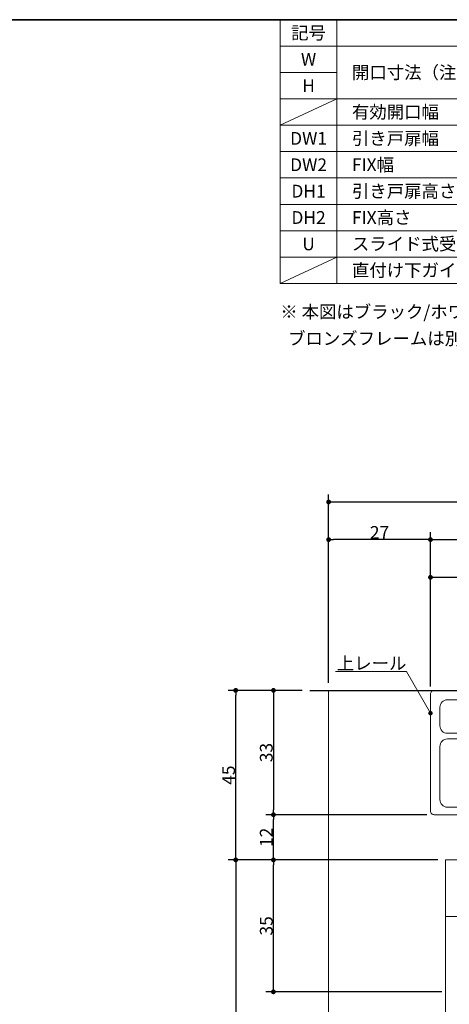
# Model space of a CAD drawing. Units: millimetres. Extents: x -4275 to 7850, y -3045 to 3045.
# Drawn here: x 1009 to 2148, y 157 to 2770 of the extents above; entities that cross this region are included whole.
import ezdxf

# ---------------------------------------------------------------- set-up
doc = ezdxf.new("R2010")
doc.units = ezdxf.units.MM
doc.header["$LTSCALE"] = 20
doc.header["$PDMODE"] = 1
doc.header["$PDSIZE"] = -2
doc.linetypes.add('ラインタイプ-4', pattern=[9.172222, 5.997222, -1.058333, 1.058333, -1.058333])
for name, color, linetype, lineweight in [('1図面枠', 7, 'Continuous', 15), ('2寸法-1', 7, 'Continuous', 15), ('2寸法-3', 7, 'Continuous', 15), ('3一般', 7, 'Continuous', 15)]:
    doc.layers.add(name, color=color, linetype=linetype, lineweight=lineweight)
doc.styles.add('MS PGothic', font='txt', dxfattribs={"bigfont": 'MS PGothic'})
doc.styles.get("Standard").update_dxf_attribs({"font": 'txt', "bigfont": 'BIGFONT.SHX'})
doc.dimstyles.new('SANWA-1', dxfattribs={"dimtxt": 33.826244, "dimasz": 12.712402, "dimexe": 20, "dimexo": 20, "dimgap": 2, "dimtad": 1, "dimdec": 8, "dimdsep": 46, "dimtxsty": 'MS PGothic', "dimblk": 'DOT', "dimblk1": 'DOT', "dimblk2": 'DOT', "dimcen": 0, "dimazin": 0, "dimtfac": 0.8, "dimtdec": 8, "dimtix": 1, "dimtmove": 0, "dimatfit": 0, "dimldrblk": 'DOT', "dimfxl": 1, "dimfrac": 2, "dimtolj": 1, "dimarcsym": 0})

# ---------------------------------------------------------------- blocks, each defined once
blk = doc.blocks.new('_Dot')
at = {"color": 0, "linetype": 'ByBlock', "lineweight": -2}
blk.add_line((-0.5, 0), (-1, 0), dxfattribs=at)
at = {"color": 0, "linetype": 'ByBlock', "const_width": 0.5}
blk.add_lwpolyline([(-0.25, 0, 1), (0.25, 0, 1)], format="xyb", close=True, dxfattribs=at)
blk = doc.blocks.new('*D10')
at = {"layer": '2寸法-1', "color": 0, "linetype": 'Continuous', "lineweight": -2}
for p, q in [((1828.2, 1010.2), (1828.2, 1410.2)), ((2085.5, 1390.2), (1840.9, 1390.2)), ((2098.2, 1310.2), (2098.2, 1410.2))]:
    blk.add_line(p, q, dxfattribs=at)
at = {"layer": 'Defpoints', "color": 0}
for p in [(1828.2, 1390.2), (2098.2, 1290.2), (1828.2, 990.2)]:
    blk.add_point(p, dxfattribs=at)
at = {"layer": '2寸法-1', "color": 0, "lineweight": -2, "xscale": 12.71240234375, "yscale": 12.71240234375, "zscale": 12.71240234375, "rotation": 180}
blk.add_blockref('_Dot', (1828.2, 1390.2), dxfattribs=at)
at = {"layer": '2寸法-1', "color": 0, "lineweight": -2, "xscale": 12.71240234375, "yscale": 12.71240234375, "zscale": 12.71240234375}
blk.add_blockref('_Dot', (2098.2, 1390.2), dxfattribs=at)
at = {"layer": '2寸法-1', "color": 0, "lineweight": 15, "insert": (1963.2, 1409.2), "char_height": 33.83, "attachment_point": 5, "style": 'MS PGothic'}
blk.add_mtext('\\A1;27', dxfattribs=at)
blk = doc.blocks.new('*D12')
at = {"layer": '2寸法-1', "color": 0, "linetype": 'Continuous', "lineweight": -2}
for p, q in [((1828.2, 1410.2), (1828.2, 1510.2)), ((1840.9, 1490.2), (3235.5, 1490.2)), ((3248.2, 1410.2), (3248.2, 1510.2))]:
    blk.add_line(p, q, dxfattribs=at)
at = {"layer": 'Defpoints', "color": 0}
for p in [(3248.2, 1490.2), (1828.2, 1390.2), (3248.2, 1390.2)]:
    blk.add_point(p, dxfattribs=at)
at = {"layer": '2寸法-1', "color": 0, "lineweight": -2, "xscale": 12.71240234375, "yscale": 12.71240234375, "zscale": 12.71240234375, "rotation": 180}
blk.add_blockref('_Dot', (1828.2, 1490.2), dxfattribs=at)
at = {"layer": '2寸法-1', "color": 0, "lineweight": -2, "xscale": 12.71240234375, "yscale": 12.71240234375, "zscale": 12.71240234375}
blk.add_blockref('_Dot', (3248.2, 1490.2), dxfattribs=at)
at = {"layer": '2寸法-1', "color": 0, "lineweight": 15, "insert": (2538.2, 1514.4), "char_height": 33.826, "attachment_point": 5, "style": 'MS PGothic'}
blk.add_mtext('\\A1;142（枠見込み）', dxfattribs=at)
blk = doc.blocks.new('*D19')
at = {"layer": '2寸法-1', "color": 0, "linetype": 'Continuous', "lineweight": -2}
for p, q in [((2098.2, 1310.2), (2098.2, 1410.2)), ((2110.9, 1390.2), (2925.5, 1390.2)), ((2938.2, 1310.2), (2938.2, 1410.2))]:
    blk.add_line(p, q, dxfattribs=at)
at = {"layer": 'Defpoints', "color": 0}
for p in [(2938.2, 1390.2), (2098.2, 1290.2), (2938.2, 1290.2)]:
    blk.add_point(p, dxfattribs=at)
at = {"layer": '2寸法-1', "color": 0, "lineweight": -2, "xscale": 12.71240234375, "yscale": 12.71240234375, "zscale": 12.71240234375, "rotation": 180}
blk.add_blockref('_Dot', (2098.2, 1390.2), dxfattribs=at)
at = {"layer": '2寸法-1', "color": 0, "lineweight": -2, "xscale": 12.71240234375, "yscale": 12.71240234375, "zscale": 12.71240234375}
blk.add_blockref('_Dot', (2938.2, 1390.2), dxfattribs=at)
at = {"layer": '2寸法-1', "color": 0, "lineweight": 15, "insert": (2518.2, 1409.2), "char_height": 33.83, "attachment_point": 5, "style": 'MS PGothic'}
blk.add_mtext('\\A1;84', dxfattribs=at)
blk = doc.blocks.new('グループ-65')
at = {"layer": '3一般', "color": 7, "linetype": 'ラインタイプ-4', "lineweight": 15}
blk.add_line((2318.2, 996.3), (2318.2, 162.8), dxfattribs=at)
at = {"layer": '3一般', "color": 7, "linetype": 'Continuous', "lineweight": 15}
for p, q in [((2098.2, 980.2), (2098.2, 980.2)), ((2098.2, 980.2), (2098.2, 670.2)), ((2108.2, 990.2), (2108.2, 990.2)), ((2297.2, 990.2), (2108.2, 990.2)), ((2273.2, 972.2), (2273.2, 972.2)), ((2273.2, 970.2), (2273.2, 972.2)), ((2276.2, 975.2), (2276.2, 975.2)), ((2276.2, 975.2), (2297.2, 975.2)), ((2297.2, 975.2), (2297.2, 990.2)), ((2339.2, 990.2), (2297.2, 990.2)), ((2297.2, 975.2), (2315.2, 975.2)), ((2315.2, 975.2), (2318.2, 978.2)), ((2318.2, 978.2), (2318.2, 978.2)), ((2318.2, 978.2), (2321.2, 975.2)), ((2321.2, 975.2), (2321.2, 975.2)), ((2321.2, 975.2), (2339.2, 975.2)), ((2339.2, 975.2), (2339.2, 990.2)), ((2528.2, 990.2), (2339.2, 990.2)), ((2339.2, 975.2), (2360.2, 975.2)), ((2363.2, 972.2), (2363.2, 972.2)), ((2363.2, 972.2), (2363.2, 970.2)), ((2538.2, 980.2), (2538.2, 980.2)), ((2538.2, 670.2), (2538.2, 980.2)), ((2123.2, 896.2), (2123.2, 945.2)), ((2143.2, 965.2), (2268.2, 965.2)), ((2368.2, 965.2), (2493.2, 965.2)), ((2513.2, 945.2), (2513.2, 896.2)), ((2227.7, 876.2), (2143.2, 876.2)), ((2230.7, 879.2), (2230.7, 885.3)), ((2233.7, 888.3), (2270.2, 888.3)), ((2245.7, 873.3), (2270.2, 873.3)), ((2245.7, 864.2), (2245.7, 873.3)), ((2273.2, 885.3), (2273.2, 876.3)), ((2363.2, 876.3), (2363.2, 885.3)), ((2366.2, 888.3), (2402.7, 888.3)), ((2366.2, 873.3), (2390.7, 873.3)), ((2390.7, 873.3), (2390.7, 864.2)), ((2405.7, 885.3), (2405.7, 879.2)), ((2493.2, 876.2), (2408.7, 876.2)), ((2123.2, 700.2), (2123.2, 841.2)), ((2143.2, 861.2), (2242.7, 861.2)), ((2393.7, 861.2), (2493.2, 861.2)), ((2513.2, 841.2), (2513.2, 700.2)), ((2180.7, 690.2), (2180.7, 707.2)), ((2189.8, 710.2), (2183.7, 710.2)), ((2192.7, 707.7), (2195.2, 690.5)), ((2443.6, 707.7), (2441.2, 690.5)), ((2446.6, 710.2), (2452.7, 710.2)), ((2455.7, 707.2), (2455.7, 690.2)), ((2143.2, 680.2), (2170.7, 680.2)), ((2465.7, 680.2), (2493.2, 680.2)), ((2108.2, 660.2), (2242.7, 660.2)), ((2228.2, 675.2), (2218.2, 677.7)), ((2232.2, 675.2), (2228.2, 675.2)), ((2242.1, 677.7), (2232.2, 675.2)), ((2245.7, 663.2), (2245.7, 676)), ((2390.7, 663.2), (2390.7, 676)), ((2393.7, 660.2), (2528.2, 660.2)), ((2404.2, 675.2), (2394.2, 677.7)), ((2408.2, 675.2), (2404.2, 675.2)), ((2408.2, 675.2), (2418.1, 677.7))]:
    blk.add_line(p, q, dxfattribs=at)
at = {"layer": '3一般', "color": 7, "linetype": 'Continuous', "lineweight": 15, "flags": 128}
for points in [[(2108.2, 990.2, 0.198912), (2101.1, 987.3, 0.198912), (2098.2, 980.2)], [(2268.2, 965.2, 0.198912), (2271.7, 966.7, 0.198912), (2273.2, 970.2)], [(2276.2, 975.2, 0.198912), (2274.1, 974.4, 0.198912), (2273.2, 972.2)], [(2363.2, 972.2, 0.198912), (2362.3, 974.4, 0.198912), (2360.2, 975.2)], [(2363.2, 970.2, 0.198912), (2364.6, 966.7, 0.198912), (2368.2, 965.2)], [(2538.2, 980.2, 0.198912), (2535.3, 987.3, 0.198912), (2528.2, 990.2)], [(2143.2, 965.2, 0.198912), (2129, 959.4, 0.198912), (2123.2, 945.2)], [(2513.2, 945.2, 0.198912), (2507.3, 959.4, 0.198912), (2493.2, 965.2)], [(2123.2, 896.2, 0.198912), (2129, 882.1, 0.198912), (2143.2, 876.2)], [(2493.2, 876.2, 0.198912), (2507.3, 882.1, 0.198912), (2513.2, 896.2)], [(2227.7, 876.2, 0.198912), (2229.8, 877.1, 0.198912), (2230.7, 879.2)], [(2233.7, 888.3, 0.198912), (2231.6, 887.4, 0.198912), (2230.7, 885.3)], [(2242.7, 861.2, 0.198912), (2244.8, 862.1, 0.198912), (2245.7, 864.2)], [(2273.2, 885.3, 0.198912), (2272.3, 887.4, 0.198912), (2270.2, 888.3)], [(2270.2, 873.3, 0.198912), (2272.3, 874.2, 0.198912), (2273.2, 876.3)], [(2366.2, 888.3, 0.198912), (2364.1, 887.4, 0.198912), (2363.2, 885.3)], [(2363.2, 876.3, 0.198912), (2364.1, 874.2, 0.198912), (2366.2, 873.3)], [(2363.2, 876.3, 0.198912), (2364.1, 874.2, 0.198912), (2366.2, 873.3)], [(2390.7, 864.2, 0.198912), (2391.6, 862.1, 0.198912), (2393.7, 861.2)], [(2405.7, 885.3, 0.198912), (2404.8, 887.4, 0.198912), (2402.7, 888.3)], [(2405.7, 879.2, 0.198912), (2406.6, 877.1, 0.198912), (2408.7, 876.2)], [(2143.2, 861.2, 0.198912), (2129, 855.4, 0.198912), (2123.2, 841.2)], [(2513.2, 841.2, 0.198912), (2507.3, 855.4, 0.198912), (2493.2, 861.2)], [(2183.7, 710.2, 0.198912), (2181.6, 709.4, 0.198912), (2180.7, 707.2)], [(2192.7, 707.7, 0.180894), (2191.7, 709.5, 0.180894), (2189.8, 710.2)], [(2446.6, 710.2, 0.180894), (2444.6, 709.5, 0.180894), (2443.6, 707.7)], [(2455.7, 707.2, 0.198912), (2454.8, 709.4, 0.198912), (2452.7, 710.2)], [(2123.2, 700.2, 0.198912), (2129, 686.1, 0.198912), (2143.2, 680.2)], [(2170.7, 680.2, 0.198912), (2177.8, 683.2, 0.198912), (2180.7, 690.2)], [(2195.2, 690.5, 0.066816), (2205.8, 682.6, 0.066816), (2218.2, 677.7)], [(2418.1, 677.7, 0.066816), (2430.5, 682.6, 0.066816), (2441.2, 690.5)], [(2455.7, 690.2, 0.198912), (2458.6, 683.2, 0.198912), (2465.7, 680.2)], [(2493.2, 680.2, 0.198912), (2507.3, 686.1, 0.198912), (2513.2, 700.2)], [(2098.2, 670.2, 0.198912), (2101.1, 663.2, 0.198912), (2108.2, 660.2)], [(2242.1, 677.7, 0.00262), (2242.7, 677.8, 0.00262), (2243.2, 678)], [(2242.7, 660.2, 0.198912), (2244.8, 661.1, 0.198912), (2245.7, 663.2)], [(2245.7, 676, 0.233276), (2244.9, 677.6, 0.233276), (2243.2, 678)], [(2393.2, 678, 0.233276), (2391.5, 677.6, 0.233276), (2390.7, 676)], [(2390.7, 663.2, 0.198912), (2391.6, 661.1, 0.198912), (2393.7, 660.2)], [(2393.2, 678, 0.00262), (2393.7, 677.8, 0.00262), (2394.2, 677.7)], [(2528.2, 660.2, 0.198912), (2535.3, 663.2, 0.198912), (2538.2, 670.2)]]:
    blk.add_lwpolyline(points, format="xyb", dxfattribs=at)
blk = doc.blocks.new('グループ-81')
at = {"layer": '3一般', "color": 7, "linetype": 'Continuous', "lineweight": 15}
for p, q in [((2138.2, -1870), (2138.2, 540.2)), ((2138.2, 540.2), (2498.2, 540.2)), ((2498.2, 540.2), (2498.2, -1870)), ((2138.2, 390.2), (2498.2, 390.2)), ((2293.2, 280.2), (2293.2, -1610)), ((2343.2, 280.2), (2293.2, 280.2)), ((2343.2, -1610), (2343.2, 280.2)), ((2293.2, -1610), (2343.2, -1610)), ((2498.2, -1870), (2138.2, -1870))]:
    blk.add_line(p, q, dxfattribs=at)
blk = doc.blocks.new('グループ-90')
at = {"layer": '3一般', "color": 7}
for name in ['グループ-65', 'グループ-81']:
    blk.add_blockref(name, (0, 0), dxfattribs=at)
blk = doc.blocks.new('グループ-91')
at = {"layer": '3一般', "color": 7, "linetype": 'Continuous', "lineweight": 30}
blk.add_line((1778.2, 990.2), (3298.2, 990.2), dxfattribs=at)
blk = doc.blocks.new('グループ-92')
at = {"layer": '3一般', "color": 7, "linetype": 'Continuous', "lineweight": 15}
blk.add_line((1828.2, 990.2), (1828.2, -2000), dxfattribs=at)
at = {"layer": '3一般', "color": 7}
for name in ['グループ-90', 'グループ-91']:
    blk.add_blockref(name, (0, 0), dxfattribs=at)
blk = doc.blocks.new('*D165')
at = {"layer": '2寸法-1', "color": 0, "linetype": 'Continuous', "lineweight": -2}
for p, q in [((2098.2, 1000.2), (2098.2, 1310.2)), ((2538.2, 1230.2), (2538.2, 1310.2)), ((2110.9, 1290.2), (2525.5, 1290.2))]:
    blk.add_line(p, q, dxfattribs=at)
at = {"layer": 'Defpoints', "color": 0}
for p in [(2538.2, 1290.2), (2538.2, 1210.2), (2098.2, 980.2)]:
    blk.add_point(p, dxfattribs=at)
at = {"layer": '2寸法-1', "color": 0, "lineweight": -2, "xscale": 12.71240234375, "yscale": 12.71240234375, "zscale": 12.71240234375, "rotation": 180}
blk.add_blockref('_Dot', (2098.2, 1290.2), dxfattribs=at)
at = {"layer": '2寸法-1', "color": 0, "lineweight": -2, "xscale": 12.71240234375, "yscale": 12.71240234375, "zscale": 12.71240234375}
blk.add_blockref('_Dot', (2538.2, 1290.2), dxfattribs=at)
at = {"layer": '2寸法-1', "color": 0, "lineweight": 15, "insert": (2318.2, 1309.2), "char_height": 33.83, "attachment_point": 5, "style": 'MS PGothic'}
blk.add_mtext('\\A1;44', dxfattribs=at)
blk = doc.blocks.new('*D174')
at = {"layer": '2寸法-1', "color": 0, "linetype": 'Continuous', "lineweight": -2}
for p, q in [((1661.8, 540.2), (1561.8, 540.2)), ((1581.8, 527.5), (1581.8, -1857.3)), ((1661.8, -1870), (1561.8, -1870))]:
    blk.add_line(p, q, dxfattribs=at)
at = {"layer": 'Defpoints', "color": 0}
for p in [(1681.8, 540.2), (1581.8, -1870), (1681.8, -1870)]:
    blk.add_point(p, dxfattribs=at)
at = {"layer": '2寸法-1', "color": 0, "lineweight": -2, "xscale": 12.71240234375, "yscale": 12.71240234375, "zscale": 12.71240234375}
for p, rotation in [((1581.8, 540.2), 90), ((1581.8, -1870), 270)]:
    blk.add_blockref('_Dot', p, dxfattribs=dict(at, rotation=rotation))
at = {"layer": '2寸法-1', "color": 0, "lineweight": 15, "insert": (1557.2, -664.9), "char_height": 33.826, "attachment_point": 5, "rotation": 90, "style": 'MS PGothic'}
blk.add_mtext('\\A1;引き戸扉高さ\u3000DH1 = H-58', dxfattribs=at)
blk = doc.blocks.new('*D175')
at = {"layer": '2寸法-1', "color": 0, "linetype": 'Continuous', "lineweight": -2}
for p, q in [((1758.2, 990.2), (1661.8, 990.2)), ((1681.8, 977.5), (1681.8, 673)), ((2088.2, 660.2), (1661.8, 660.2))]:
    blk.add_line(p, q, dxfattribs=at)
at = {"layer": 'Defpoints', "color": 0}
for p in [(1778.2, 990.2), (1681.8, 660.2), (2108.2, 660.2)]:
    blk.add_point(p, dxfattribs=at)
at = {"layer": '2寸法-1', "color": 0, "lineweight": -2, "xscale": 12.71240234375, "yscale": 12.71240234375, "zscale": 12.71240234375}
for p, rotation in [((1681.8, 990.2), 90), ((1681.8, 660.2), 270)]:
    blk.add_blockref('_Dot', p, dxfattribs=dict(at, rotation=rotation))
at = {"layer": '2寸法-1', "color": 0, "lineweight": 15, "insert": (1662.9, 825.2), "char_height": 33.83, "attachment_point": 5, "rotation": 90, "style": 'MS PGothic'}
blk.add_mtext('\\A1;33', dxfattribs=at)
blk = doc.blocks.new('*D176')
at = {"layer": '2寸法-1', "color": 0, "linetype": 'Continuous', "lineweight": -2}
for p, q in [((2088.2, 660.2), (1661.8, 660.2)), ((1681.8, 553), (1681.8, 647.5)), ((2118.2, 540.2), (1661.8, 540.2))]:
    blk.add_line(p, q, dxfattribs=at)
at = {"layer": 'Defpoints', "color": 0}
for p in [(1681.8, 660.2), (2108.2, 660.2), (2138.2, 540.2)]:
    blk.add_point(p, dxfattribs=at)
at = {"layer": '2寸法-1', "color": 0, "lineweight": -2, "xscale": 12.71240234375, "yscale": 12.71240234375, "zscale": 12.71240234375}
for p, rotation in [((1681.8, 660.2), 90), ((1681.8, 540.2), 270)]:
    blk.add_blockref('_Dot', p, dxfattribs=dict(at, rotation=rotation))
at = {"layer": '2寸法-1', "color": 0, "lineweight": 15, "insert": (1662.8, 600.2), "char_height": 33.83, "attachment_point": 5, "rotation": 90, "style": 'MS PGothic'}
blk.add_mtext('\\A1;12', dxfattribs=at)
blk = doc.blocks.new('*D177')
at = {"layer": '2寸法-1', "color": 0, "linetype": 'Continuous', "lineweight": -2}
for p, q in [((2118.2, 540.2), (1661.8, 540.2)), ((1681.8, 203), (1681.8, 527.5)), ((2128.2, 190.2), (1661.8, 190.2))]:
    blk.add_line(p, q, dxfattribs=at)
at = {"layer": 'Defpoints', "color": 0}
for p in [(1681.8, 540.2), (2138.2, 540.2), (2148.2, 190.2)]:
    blk.add_point(p, dxfattribs=at)
at = {"layer": '2寸法-1', "color": 0, "lineweight": -2, "xscale": 12.71240234375, "yscale": 12.71240234375, "zscale": 12.71240234375}
for p, rotation in [((1681.8, 540.2), 90), ((1681.8, 190.2), 270)]:
    blk.add_blockref('_Dot', p, dxfattribs=dict(at, rotation=rotation))
at = {"layer": '2寸法-1', "color": 0, "lineweight": 15, "insert": (1662.9, 365.2), "char_height": 33.83, "attachment_point": 5, "rotation": 90, "style": 'MS PGothic'}
blk.add_mtext('\\A1;35', dxfattribs=at)
blk = doc.blocks.new('*D183')
at = {"layer": '2寸法-1', "color": 0, "linetype": 'Continuous', "lineweight": -2}
for p, q in [((1661.8, 990.2), (1561.8, 990.2)), ((1581.8, 553), (1581.8, 977.5)), ((1661.8, 540.2), (1561.8, 540.2))]:
    blk.add_line(p, q, dxfattribs=at)
at = {"layer": 'Defpoints', "color": 0}
for p in [(1581.8, 990.2), (1681.8, 990.2), (1681.8, 540.2)]:
    blk.add_point(p, dxfattribs=at)
at = {"layer": '2寸法-1', "color": 0, "lineweight": -2, "xscale": 12.71240234375, "yscale": 12.71240234375, "zscale": 12.71240234375}
for p, rotation in [((1581.8, 990.2), 90), ((1581.8, 540.2), 270)]:
    blk.add_blockref('_Dot', p, dxfattribs=dict(at, rotation=rotation))
at = {"layer": '2寸法-1', "color": 0, "lineweight": 15, "insert": (1562.9, 765.2), "char_height": 33.83, "attachment_point": 5, "rotation": 90, "style": 'MS PGothic'}
blk.add_mtext('\\A1;45', dxfattribs=at)
blk = doc.blocks.new('グループ-94')
at = {"layer": '1図面枠', "color": 7, "linetype": 'Continuous', "lineweight": 15}
for p, q in [((1850, 2770), (1850, 2070)), ((2650, 2770), (2650, 2070)), ((3100, 2770), (3100, 2070)), ((3550, 2770), (3550, 2070)), ((4000, 2700), (1700, 2700)), ((1850, 2630), (1700, 2630)), ((4000, 2630), (2650, 2630)), ((4000, 2560), (1700, 2560)), ((1850, 2560), (1700, 2490)), ((4000, 2490), (1700, 2490)), ((4000, 2420), (1700, 2420)), ((4000, 2420), (1700, 2420)), ((4000, 2350), (1700, 2350)), ((4000, 2350), (1700, 2350)), ((4000, 2280), (1700, 2280)), ((4000, 2280), (1700, 2280)), ((4000, 2210), (1700, 2210)), ((1850, 2140), (1700, 2070)), ((4000, 2140), (1700, 2140))]:
    blk.add_line(p, q, dxfattribs=at)
at = {"layer": '1図面枠', "color": 7, "linetype": 'Continuous', "lineweight": 15, "flags": 128}
blk.add_lwpolyline([(1700, 2770), (4000, 2770), (4000, 2070), (1700, 2070)], close=True, dxfattribs=at)
at = {"layer": '1図面枠', "color": 7, "char_height": 33.826}
for s, insert, attachment_point, line_spacing_factor in [('{\\fMS PGothic|b0|i0|c128|p0;記号}', (1775, 2735), 5, 1.068964), ('{\\fMS PGothic|b0|i0|c128|p0;名\u3000称}', (2250, 2735), 5, 1.068964), ('{\\fMS PGothic|b0|i0|c128|p0;特注寸法}', (2875, 2735), 5, 1.068964), ('{\\fMS PGothic|b0|i0|c128|p0;標準寸法（DW803）}', (3325, 2735), 5, 1.068964), ('{\\fMS PGothic|b0|i0|c128|p0;標準寸法（DW1200）}', (3775, 2735), 5, 1.068964), ('{\\fMS PGothic|b0|i0|c128|p0;W}', (1775, 2665), 5, 1.068964), ('{\\fMS PGothic|b0|i0|c128|p0;2407}', (3380, 2665), 6, 1.068964), ('{\\fMS PGothic|b0|i0|c128|p0;3598}', (3830, 2665), 6, 1.068964), ('{\\fMS PGothic|b0|i0|c128|p0;開口寸法（注文寸法）}', (1890, 2630), 4, 1.068964), ('{\\fMS PGothic|b0|i0|c128|p0;H}', (1775, 2595), 5, 1.068964), ('{\\fMS PGothic|b0|i0|c128|p0;2350}', (3380, 2595), 6, 1.068964), ('{\\fMS PGothic|b0|i0|c128|p0;2350}', (3830, 2595), 6, 1.068964), ('{\\fMS PGothic|b0|i0|c128|p0;有効開口幅}', (1890, 2525), 4, 1.068964), ('{\\fMS PGothic|b0|i0|c128|p0;DW1-21}', (2725, 2525), 4, 1.068964), ('{\\fMS PGothic|b0|i0|c128|p0;782}', (3380, 2525), 6, 1.068964), ('{\\fMS PGothic|b0|i0|c128|p0;1179}', (3830, 2525), 6, 1.068964), ('{\\fMS PGothic|b0|i0|c128|p0;DW1}', (1775, 2455), 5, 1.068964), ('{\\fMS PGothic|b0|i0|c128|p0;引き戸扉幅}', (1890, 2455), 4, 1.068964), ('{\\fMS PGothic|b0|i0|c128|p0;（W+2）/3}', (2725, 2455), 4, 1.068964), ('{\\fMS PGothic|b0|i0|c128|p0;803}', (3380, 2455), 6, 1.068964), ('{\\fMS PGothic|b0|i0|c128|p0;1200}', (3830, 2455), 6, 1.068964), ('{\\fMS PGothic|b0|i0|c128|p0;FIX幅}', (1890, 2385), 4, 1.068964), ('{\\fMS PGothic|b0|i0|c128|p0;（W+2）/3}', (2725, 2385), 4, 1.068964), ('{\\fMS PGothic|b0|i0|c128|p0;DW2}', (1775, 2385), 5, 1.068964), ('{\\fMS PGothic|b0|i0|c128|p0;803}', (3380, 2385), 6, 1.068964), ('{\\fMS PGothic|b0|i0|c128|p0;1200}', (3830, 2385), 6, 1.068964), ('{\\fMS PGothic|b0|i0|c128|p0;DH1}', (1775, 2315), 5, 1.068964), ('{\\fMS PGothic|b0|i0|c128|p0;引き戸扉高さ}', (1890, 2315), 4, 1.068964), ('{\\fMS PGothic|b0|i0|c128|p0;H-58}', (2725, 2315), 4, 1.068964), ('{\\fMS PGothic|b0|i0|c128|p0;2292}', (3380, 2315), 6, 1.068964), ('{\\fMS PGothic|b0|i0|c128|p0;2292}', (3830, 2315), 6, 1.068964), ('{\\fMS PGothic|b0|i0|c128|p0;DH2}', (1775, 2245), 5, 1.068964), ('{\\fMS PGothic|b0|i0|c128|p0;FIX高さ}', (1890, 2245), 4, 1.068964), ('{\\fMS PGothic|b0|i0|c128|p0;H-8}', (2725, 2245), 4, 1.068964), ('{\\fMS PGothic|b0|i0|c128|p0;2342}', (3380, 2245), 6, 1.068964), ('{\\fMS PGothic|b0|i0|c128|p0;2342}', (3830, 2245), 6, 1.068964), ('{\\fMS PGothic|b0|i0|c128|p0;スライド式受け金具取付位置}', (1890, 2175), 4, 1.068964), ('{\\fMS PGothic|b0|i0|c128|p0;U}', (1775, 2175), 5, 1.068964), ('{\\fMS PGothic|b0|i0|c128|p0;DW1-305}', (2725, 2175), 4, 1.068964), ('{\\fMS PGothic|b0|i0|c128|p0;498}', (3380, 2175), 6, 1.068964), ('{\\fMS PGothic|b0|i0|c128|p0;895}', (3830, 2175), 6, 1.068964), ('{\\fMS PGothic|b0|i0|c128|p0;直付け下ガイド取付位置}', (1890, 2105), 4, 1.068964), ('{\\fMS PGothic|b0|i0|c128|p0;DW1-24}', (2725, 2105), 4, 1.068964), ('{\\fMS PGothic|b0|i0|c128|p0;779}', (3380, 2105), 6, 1.068964), ('{\\fMS PGothic|b0|i0|c128|p0;1176}', (3830, 2105), 6, 1.068964), ('{\\fMS PGothic|b0|i0|c128|p0;※ 本図はブラック/ホワイトフレームを示します。\\P\u3000  ブロンズフレームは別図を参照ください。}', (1700, 2011.8), 1, 1.25652)]:
    blk.add_mtext(s, dxfattribs=dict(at, insert=insert, attachment_point=attachment_point, line_spacing_factor=line_spacing_factor))
blk = doc.blocks.new('グループ-97')
at = {"layer": '1図面枠', "color": 7, "linetype": 'Continuous', "lineweight": 35, "flags": 128}
blk.add_lwpolyline([(-4000, 2770), (4000, 2770), (4000, -2770), (-4000, -2770)], close=True, dxfattribs=at)
blk = doc.blocks.new('図面枠')
at = {"layer": '1図面枠', "color": 7}
blk.add_blockref('グループ-97', (0, 0), dxfattribs=at)

msp = doc.modelspace()

# ---------------------------------------------------------------- hatches: boundary and pattern name
at = {"layer": '2寸法-3', "linetype": 'Continuous', "lineweight": 0}
h = msp.add_hatch(color=7, dxfattribs=at)
edge = h.paths.add_edge_path()
edge.add_arc((2098.18320036, 929.73923757), 5.00686238, 0, 360)

# ---------------------------------------------------------------- linework, layer by layer
at = {"layer": '2寸法-3', "color": 7, "linetype": 'Continuous', "lineweight": 15, "flags": 128}
msp.add_lwpolyline([(2098.18320036, 929.73923757), (2034.51158625, 1040.24541957), (1846.21644736, 1040.24541957)], dxfattribs=at)
at = {"layer": '2寸法-3', "color": 7, "linetype": 'Continuous', "lineweight": 15}
msp.add_circle((2098.18320036, 929.73923757), 5.00686238, dxfattribs=at)

# ---------------------------------------------------------------- block references
at = {"layer": '1図面枠', "color": 7}
for name in ['図面枠', 'グループ-94']:
    msp.add_blockref(name, (0, 0), dxfattribs=at)
at = {"layer": '3一般', "color": 7}
msp.add_blockref('グループ-92', (0, 0), dxfattribs=at)

# ---------------------------------------------------------------- texts
at = {"layer": '2寸法-3', "color": 7, "insert": (2034.51158625, 1045.24541957), "char_height": 33.826244213, "attachment_point": 9, "line_spacing_factor": 0.641378}
msp.add_mtext('{\\fMS PGothic|b0|i0|c128|p0;上レール}', dxfattribs=at)

# ---------------------------------------------------------------- dimensions: what is measured, and where the dimension line sits
at = {"layer": '2寸法-1', "color": 7, "linetype": 'Continuous', "lineweight": 15}
for base, p1, p2, text, picture, middle in [((3248.18320036, 1490.24541957), (1828.18320036, 1390.24541957), (3248.18320036, 1390.24541957), '142（枠見込み）', '*D12', (2538.18320036, 1514.44389233)), ((1828.18320036, 1390.24541957), (2098.18320036, 1290.24541957), (1828.18320036, 990.24541957), '27', '*D10', (1963.18320036, 1409.15854167)), ((2938.18320036, 1390.24541957), (2098.18320036, 1290.24541957), (2938.18320036, 1290.24541957), '84', '*D19', (2518.18320036, 1409.15854167)), ((2538.18320036, 1290.24541957), (2098.18320036, 980.24541952), (2538.18320036, 1210.24541957), '44', '*D165', (2318.18320036, 1309.15854167))]:
    dim = msp.add_linear_dim(base=base, p1=p1, p2=p2, text=text, dimstyle='SANWA-1', override={"dimtxt": 33.826244, "dimgap": 2, "dimpost": '<>', "dimtxsty": 'MS PGothic', "dimtmove": 2}, dxfattribs=at)
    dim.commit()
    dim.dimension.update_dxf_attribs({"geometry": picture, "text_midpoint": middle})
for base, p1, p2, text, override, picture, middle in [((1581.81057815, 990.24541957), (1681.81057815, 540.24541772), (1681.81057815, 990.24541957), '45', {"dimtxt": 33.826244, "dimgap": 2, "dimpost": '<>', "dimtxsty": 'MS PGothic', "dimtmove": 2}, '*D183', (1562.89745605, 765.24541864)), ((1681.81057815, 660.24541957), (1778.18320036, 990.24541957), (2108.18320036, 660.24541957), '33', {"dimtxt": 33.826244, "dimgap": 2, "dimpost": '<>', "dimtxsty": 'MS PGothic', "dimtmove": 2}, '*D175', (1662.89745605, 825.24541957)), ((1681.81057815, 660.24541957), (2138.18334027, 540.24541957), (2108.18320036, 660.24541957), '12', {"dimtxt": 33.826244, "dimgap": 2, "dimpost": '<>', "dimtxsty": 'MS PGothic', "dimtol": 1, "dimtp": 1, "dimtm": 4, "dimtmove": 2}, '*D176', (1662.80135876, 600.24541957)), ((1581.81057815, -1870), (1681.81057815, 540.24541772), (1681.81057815, -1870), '引き戸扉高さ\u3000DH1 = H-58', {"dimtxt": 33.826244, "dimgap": 2, "dimpost": '<>', "dimtxsty": 'MS PGothic', "dimtmove": 2}, '*D174', (1557.22771625, -664.87729114)), ((1681.81057815, 540.24541957), (2148.18320289, 190.24541835), (2138.18334027, 540.24541957), '35', {"dimtxt": 33.826244, "dimgap": 2, "dimpost": '<>', "dimtxsty": 'MS PGothic', "dimtmove": 2}, '*D177', (1662.89745605, 365.24541896))]:
    dim = msp.add_linear_dim(base=base, p1=p1, p2=p2, angle=270, text=text, dimstyle='SANWA-1', override=override, dxfattribs=at)
    dim.commit()
    dim.dimension.update_dxf_attribs({"geometry": picture, "text_midpoint": middle})

doc.saveas('drawing.dxf')
